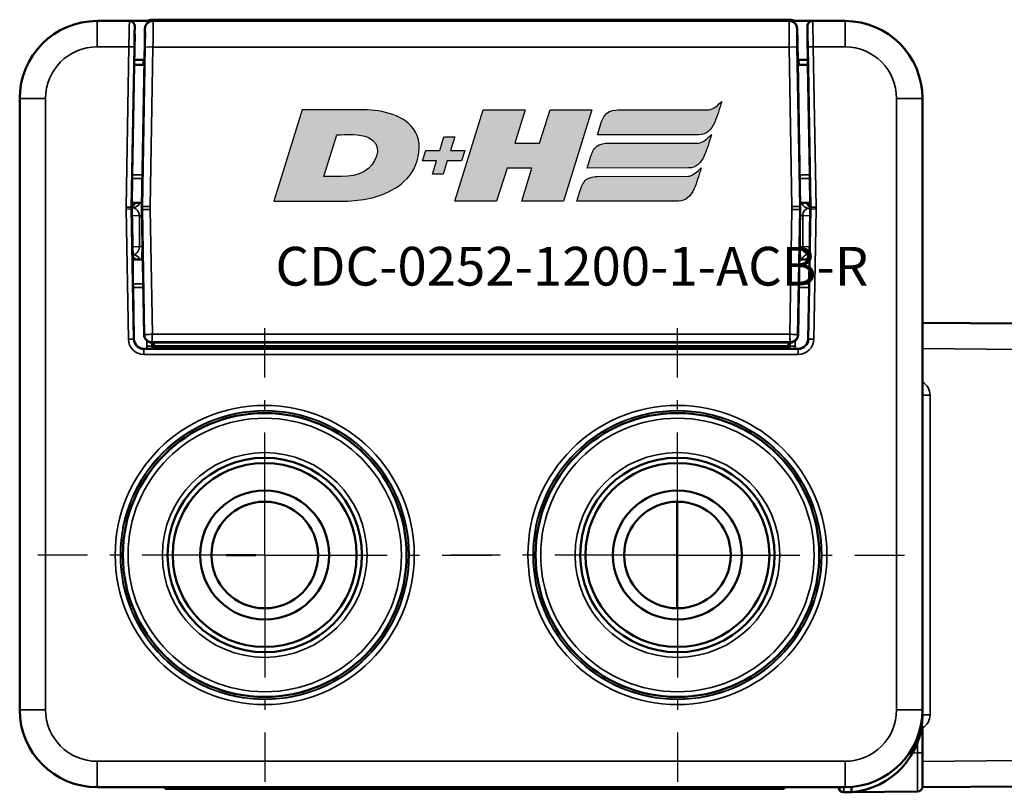
# Model space of a CAD drawing. Extents: x 4636 to 10369, y 352 to 3920.
# Drawn here: x 7309 to 7347, y 2120 to 2150 of the extents above; entities that cross this region are included whole.
import ezdxf

# ---------------------------------------------------------------- set-up
doc = ezdxf.new("R2010")
doc.units = 0
doc.linetypes.add('AM_DIN_G_W050', pattern=[13.75, 9.75, -1.5, 1, -1.5])
doc.linetypes.add('AM_DIN_G_W050x2', pattern=[6.875, 4.75, -0.875, 0.375, -0.875])
doc.layers.get('0').update_dxf_attribs({"lineweight": 25})
doc.layers.add('AM_7', color=4, linetype='AM_DIN_G_W050', lineweight=25, plot=False)
doc.layers.add('DH_LOGO', color=1, linetype='Continuous')
doc.layers.add('DH_SCHRIFT', color=2, linetype='Continuous')
doc.layers.add('Sichtbar (ISO)', color=7, linetype='Continuous', lineweight=50)
doc.layers.add('Sichtbar schmal (ISO)', color=3, linetype='Continuous', lineweight=35)
doc.styles.get("Standard").update_dxf_attribs({"font": 'ARIALN.TTF'})

# ---------------------------------------------------------------- blocks, each defined once
blk = doc.blocks.new('CDC-0252-1200-1-ACB-R_TYPBEZEICHNUNG')
at = {"layer": 'DH_LOGO'}
h = blk.add_hatch(color=256, dxfattribs=at)
edge = h.paths.add_edge_path()
edge.add_spline(control_points=[(12.544, 2.574), (12.544, 2.574), (16.478, 2.577), (16.478, 2.577)], knot_values=[0.875, 0.875, 0.875, 0.875, 1, 1, 1, 1], degree=3, periodic=0)
edge.add_spline(control_points=[(16.478, 2.577), (16.781, 2.577), (16.963, 2.786), (17.084, 3.045)], knot_values=[0.75, 0.75, 0.75, 0.75, 0.875, 0.875, 0.875, 0.875], degree=3, periodic=0)
edge.add_spline(control_points=[(17.084, 3.045), (17.196, 3.301), (17.277, 3.594), (17.367, 3.87)], knot_values=[0.625, 0.625, 0.625, 0.625, 0.75, 0.75, 0.75, 0.75], degree=3, periodic=0)
edge.add_spline(control_points=[(17.367, 3.87), (17.223, 3.753), (17.058, 3.55), (16.845, 3.54)], knot_values=[0.5, 0.5, 0.5, 0.5, 0.625, 0.625, 0.625, 0.625], degree=3, periodic=0)
edge.add_spline(control_points=[(16.845, 3.54), (16.845, 3.54), (13.349, 3.538), (13.349, 3.538)], knot_values=[0.375, 0.375, 0.375, 0.375, 0.5, 0.5, 0.5, 0.5], degree=3, periodic=0)
edge.add_spline(control_points=[(13.349, 3.538), (13.242, 3.538), (13.026, 3.51), (12.91, 3.413)], knot_values=[0.25, 0.25, 0.25, 0.25, 0.375, 0.375, 0.375, 0.375], degree=3, periodic=0)
edge.add_spline(control_points=[(12.91, 3.413), (12.788, 3.311), (12.724, 3.151), (12.676, 2.996)], knot_values=[0.125, 0.125, 0.125, 0.125, 0.25, 0.25, 0.25, 0.25], degree=3, periodic=0)
edge.add_spline(control_points=[(12.676, 2.996), (12.676, 2.996), (12.544, 2.574), (12.544, 2.574)], knot_values=[0, 0, 0, 0, 0.125, 0.125, 0.125, 0.125], degree=3, periodic=0)
h = blk.add_hatch(color=256, dxfattribs=at)
edge = h.paths.add_edge_path()
edge.add_spline(control_points=[(5.427, 1.249), (5.629, 1.654), (5.706, 2.126), (5.558, 2.55)], knot_values=[0.375, 0.375, 0.375, 0.375, 0.5, 0.5, 0.5, 0.5], degree=3, periodic=0)
edge.add_spline(control_points=[(5.558, 2.55), (5.228, 3.294), (4.355, 3.503), (3.618, 3.54)], knot_values=[0.5, 0.5, 0.5, 0.5, 0.625, 0.625, 0.625, 0.625], degree=3, periodic=0)
edge.add_spline(control_points=[(3.618, 3.54), (3.618, 3.54), (3.527, 3.54), (3.527, 3.54)], knot_values=[0.625, 0.625, 0.625, 0.625, 0.75, 0.75, 0.75, 0.75], degree=3, periodic=0)
edge.add_spline(control_points=[(3.527, 3.54), (3.527, 3.54), (1.101, 3.54), (1.101, 3.54)], knot_values=[0.75, 0.75, 0.75, 0.75, 0.875, 0.875, 0.875, 0.875], degree=3, periodic=0)
edge.add_spline(control_points=[(1.101, 3.54), (1.101, 3.54), (0, 0), (0, 0)], knot_values=[0.875, 0.875, 0.875, 0.875, 1, 1, 1, 1], degree=3, periodic=0)
edge.add_spline(control_points=[(0, 0), (0, 0), (2.607, 0), (2.607, 0)], knot_values=[0, 0, 0, 0, 0.125, 0.125, 0.125, 0.125], degree=3, periodic=0)
edge.add_spline(control_points=[(2.607, 0), (3.298, 0.01), (3.951, 0.101), (4.564, 0.424)], knot_values=[0.125, 0.125, 0.125, 0.125, 0.25, 0.25, 0.25, 0.25], degree=3, periodic=0)
edge.add_spline(control_points=[(4.564, 0.424), (4.931, 0.637), (5.224, 0.872), (5.427, 1.249)], knot_values=[0.25, 0.25, 0.25, 0.25, 0.375, 0.375, 0.375, 0.375], degree=3, periodic=0)
edge = h.paths.add_edge_path(flags=16)
edge.add_spline(control_points=[(3.674, 2.473), (4.206, 2.207), (4.04, 1.629), (3.682, 1.288)], knot_values=[0.25, 0.25, 0.25, 0.25, 0.5, 0.5, 0.5, 0.5], degree=3, periodic=0)
edge.add_spline(control_points=[(3.682, 1.288), (3.244, 0.875), (2.493, 0.963), (1.934, 0.963)], knot_values=[0.5, 0.5, 0.5, 0.5, 0.75, 0.75, 0.75, 0.75], degree=3, periodic=0)
edge.add_spline(control_points=[(1.934, 0.963), (1.934, 0.963), (2.435, 2.577), (2.435, 2.577)], knot_values=[0.75, 0.75, 0.75, 0.75, 1, 1, 1, 1], degree=3, periodic=0)
edge.add_spline(control_points=[(2.435, 2.577), (2.823, 2.577), (3.306, 2.622), (3.674, 2.473)], knot_values=[0, 0, 0, 0, 0.25, 0.25, 0.25, 0.25], degree=3, periodic=0)
h = blk.add_hatch(color=256, dxfattribs=at)
edge = h.paths.add_edge_path()
edge.add_spline(control_points=[(10.004, 1.288), (10.004, 1.288), (9.608, 0), (9.608, 0)], knot_values=[0.583333, 0.583333, 0.583333, 0.583333, 0.666667, 0.666667, 0.666667, 0.666667], degree=3, periodic=0)
edge.add_spline(control_points=[(9.608, 0), (9.608, 0), (11.23, 0), (11.23, 0)], knot_values=[0.5, 0.5, 0.5, 0.5, 0.583333, 0.583333, 0.583333, 0.583333], degree=3, periodic=0)
edge.add_spline(control_points=[(11.23, 0), (11.23, 0), (12.331, 3.54), (12.331, 3.54)], knot_values=[0.416667, 0.416667, 0.416667, 0.416667, 0.5, 0.5, 0.5, 0.5], degree=3, periodic=0)
edge.add_spline(control_points=[(12.331, 3.54), (12.331, 3.54), (10.71, 3.54), (10.71, 3.54)], knot_values=[0.333333, 0.333333, 0.333333, 0.333333, 0.416667, 0.416667, 0.416667, 0.416667], degree=3, periodic=0)
edge.add_spline(control_points=[(10.71, 3.54), (10.71, 3.54), (10.304, 2.252), (10.304, 2.252)], knot_values=[0.25, 0.25, 0.25, 0.25, 0.333333, 0.333333, 0.333333, 0.333333], degree=3, periodic=0)
edge.add_spline(control_points=[(10.304, 2.252), (10.304, 2.252), (9.338, 2.252), (9.338, 2.252)], knot_values=[0.166667, 0.166667, 0.166667, 0.166667, 0.25, 0.25, 0.25, 0.25], degree=3, periodic=0)
edge.add_spline(control_points=[(9.338, 2.252), (9.338, 2.252), (9.739, 3.54), (9.739, 3.54)], knot_values=[0.083333, 0.083333, 0.083333, 0.083333, 0.166667, 0.166667, 0.166667, 0.166667], degree=3, periodic=0)
edge.add_spline(control_points=[(9.739, 3.54), (9.739, 3.54), (8.11, 3.54), (8.11, 3.54)], knot_values=[0, 0, 0, 0, 0.083333, 0.083333, 0.083333, 0.083333], degree=3, periodic=0)
edge.add_spline(control_points=[(8.11, 3.54), (8.11, 3.54), (7.009, 0), (7.009, 0)], knot_values=[0.916667, 0.916667, 0.916667, 0.916667, 1, 1, 1, 1], degree=3, periodic=0)
edge.add_spline(control_points=[(7.009, 0), (7.009, 0), (8.637, 0), (8.637, 0)], knot_values=[0.833333, 0.833333, 0.833333, 0.833333, 0.916667, 0.916667, 0.916667, 0.916667], degree=3, periodic=0)
edge.add_spline(control_points=[(8.637, 0), (8.637, 0), (9.038, 1.288), (9.038, 1.288)], knot_values=[0.75, 0.75, 0.75, 0.75, 0.833333, 0.833333, 0.833333, 0.833333], degree=3, periodic=0)
edge.add_spline(control_points=[(9.038, 1.288), (9.038, 1.288), (10.004, 1.288), (10.004, 1.288)], knot_values=[0.666667, 0.666667, 0.666667, 0.666667, 0.75, 0.75, 0.75, 0.75], degree=3, periodic=0)
h = blk.add_hatch(color=256, dxfattribs=at)
edge = h.paths.add_edge_path()
edge.add_spline(control_points=[(6.43, 1.969), (6.43, 1.969), (5.886, 1.969), (5.886, 1.969)], knot_values=[0.416667, 0.416667, 0.416667, 0.416667, 0.5, 0.5, 0.5, 0.5], degree=3, periodic=0)
edge.add_spline(control_points=[(5.886, 1.969), (5.886, 1.969), (5.76, 1.561), (5.76, 1.561)], knot_values=[0.333333, 0.333333, 0.333333, 0.333333, 0.416667, 0.416667, 0.416667, 0.416667], degree=3, periodic=0)
edge.add_spline(control_points=[(5.76, 1.561), (5.76, 1.561), (6.307, 1.561), (6.307, 1.561)], knot_values=[0.25, 0.25, 0.25, 0.25, 0.333333, 0.333333, 0.333333, 0.333333], degree=3, periodic=0)
edge.add_spline(control_points=[(6.307, 1.561), (6.307, 1.561), (6.144, 1.044), (6.144, 1.044)], knot_values=[0.166667, 0.166667, 0.166667, 0.166667, 0.25, 0.25, 0.25, 0.25], degree=3, periodic=0)
edge.add_spline(control_points=[(6.144, 1.044), (6.144, 1.044), (6.562, 1.044), (6.562, 1.044)], knot_values=[0.083333, 0.083333, 0.083333, 0.083333, 0.166667, 0.166667, 0.166667, 0.166667], degree=3, periodic=0)
edge.add_spline(control_points=[(6.562, 1.044), (6.562, 1.044), (6.724, 1.561), (6.724, 1.561)], knot_values=[0, 0, 0, 0, 0.083333, 0.083333, 0.083333, 0.083333], degree=3, periodic=0)
edge.add_spline(control_points=[(6.724, 1.561), (6.724, 1.561), (7.27, 1.561), (7.27, 1.561)], knot_values=[0.916667, 0.916667, 0.916667, 0.916667, 1, 1, 1, 1], degree=3, periodic=0)
edge.add_spline(control_points=[(7.27, 1.561), (7.27, 1.561), (7.397, 1.969), (7.397, 1.969)], knot_values=[0.833333, 0.833333, 0.833333, 0.833333, 0.916667, 0.916667, 0.916667, 0.916667], degree=3, periodic=0)
edge.add_spline(control_points=[(7.397, 1.969), (7.397, 1.969), (6.847, 1.969), (6.847, 1.969)], knot_values=[0.75, 0.75, 0.75, 0.75, 0.833333, 0.833333, 0.833333, 0.833333], degree=3, periodic=0)
edge.add_spline(control_points=[(6.847, 1.969), (6.847, 1.969), (7.012, 2.495), (7.012, 2.495)], knot_values=[0.666667, 0.666667, 0.666667, 0.666667, 0.75, 0.75, 0.75, 0.75], degree=3, periodic=0)
edge.add_spline(control_points=[(7.012, 2.495), (7.012, 2.495), (6.595, 2.495), (6.595, 2.495)], knot_values=[0.583333, 0.583333, 0.583333, 0.583333, 0.666667, 0.666667, 0.666667, 0.666667], degree=3, periodic=0)
edge.add_spline(control_points=[(6.595, 2.495), (6.595, 2.495), (6.43, 1.969), (6.43, 1.969)], knot_values=[0.5, 0.5, 0.5, 0.5, 0.583333, 0.583333, 0.583333, 0.583333], degree=3, periodic=0)
h = blk.add_hatch(color=256, dxfattribs=at)
edge = h.paths.add_edge_path()
edge.add_spline(control_points=[(16.446, 2.254), (16.446, 2.254), (12.95, 2.251), (12.95, 2.251)], knot_values=[0.375, 0.375, 0.375, 0.375, 0.5, 0.5, 0.5, 0.5], degree=3, periodic=0)
edge.add_spline(control_points=[(12.95, 2.251), (12.843, 2.251), (12.627, 2.224), (12.511, 2.126)], knot_values=[0.25, 0.25, 0.25, 0.25, 0.375, 0.375, 0.375, 0.375], degree=3, periodic=0)
edge.add_spline(control_points=[(12.511, 2.126), (12.389, 2.024), (12.325, 1.864), (12.277, 1.71)], knot_values=[0.125, 0.125, 0.125, 0.125, 0.25, 0.25, 0.25, 0.25], degree=3, periodic=0)
edge.add_spline(control_points=[(12.277, 1.71), (12.277, 1.71), (12.145, 1.288), (12.145, 1.288)], knot_values=[0, 0, 0, 0, 0.125, 0.125, 0.125, 0.125], degree=3, periodic=0)
edge.add_spline(control_points=[(12.145, 1.288), (12.145, 1.288), (16.079, 1.29), (16.079, 1.29)], knot_values=[0.875, 0.875, 0.875, 0.875, 1, 1, 1, 1], degree=3, periodic=0)
edge.add_spline(control_points=[(16.079, 1.29), (16.382, 1.29), (16.564, 1.499), (16.686, 1.759)], knot_values=[0.75, 0.75, 0.75, 0.75, 0.875, 0.875, 0.875, 0.875], degree=3, periodic=0)
edge.add_spline(control_points=[(16.686, 1.759), (16.797, 2.015), (16.877, 2.308), (16.968, 2.584)], knot_values=[0.625, 0.625, 0.625, 0.625, 0.75, 0.75, 0.75, 0.75], degree=3, periodic=0)
edge.add_spline(control_points=[(16.968, 2.584), (16.824, 2.466), (16.659, 2.264), (16.446, 2.254)], knot_values=[0.5, 0.5, 0.5, 0.5, 0.625, 0.625, 0.625, 0.625], degree=3, periodic=0)
h = blk.add_hatch(color=256, dxfattribs=at)
edge = h.paths.add_edge_path()
edge.add_spline(control_points=[(16.048, 0.966), (16.048, 0.966), (12.552, 0.964), (12.552, 0.964)], knot_values=[0.375, 0.375, 0.375, 0.375, 0.5, 0.5, 0.5, 0.5], degree=3, periodic=0)
edge.add_spline(control_points=[(12.552, 0.964), (12.445, 0.964), (12.229, 0.936), (12.113, 0.839)], knot_values=[0.25, 0.25, 0.25, 0.25, 0.375, 0.375, 0.375, 0.375], degree=3, periodic=0)
edge.add_spline(control_points=[(12.113, 0.839), (11.991, 0.736), (11.927, 0.577), (11.879, 0.422)], knot_values=[0.125, 0.125, 0.125, 0.125, 0.25, 0.25, 0.25, 0.25], degree=3, periodic=0)
edge.add_spline(control_points=[(11.879, 0.422), (11.879, 0.422), (11.747, 0), (11.747, 0)], knot_values=[0, 0, 0, 0, 0.125, 0.125, 0.125, 0.125], degree=3, periodic=0)
edge.add_spline(control_points=[(11.747, 0), (11.747, 0), (15.681, 0.003), (15.681, 0.003)], knot_values=[0.875, 0.875, 0.875, 0.875, 1, 1, 1, 1], degree=3, periodic=0)
edge.add_spline(control_points=[(15.681, 0.003), (15.984, 0.003), (16.166, 0.212), (16.287, 0.471)], knot_values=[0.75, 0.75, 0.75, 0.75, 0.875, 0.875, 0.875, 0.875], degree=3, periodic=0)
edge.add_spline(control_points=[(16.287, 0.471), (16.398, 0.727), (16.479, 1.02), (16.57, 1.296)], knot_values=[0.625, 0.625, 0.625, 0.625, 0.75, 0.75, 0.75, 0.75], degree=3, periodic=0)
edge.add_spline(control_points=[(16.57, 1.296), (16.425, 1.178), (16.26, 0.976), (16.048, 0.966)], knot_values=[0.5, 0.5, 0.5, 0.5, 0.625, 0.625, 0.625, 0.625], degree=3, periodic=0)
for points in [[(16.845, 3.54), (17.058, 3.55), (17.223, 3.753), (17.367, 3.87)], [(16.845, 3.54), (17.058, 3.55), (17.223, 3.753), (17.367, 3.87)], [(17.367, 3.87), (17.277, 3.594), (17.196, 3.301), (17.084, 3.045)], [(17.367, 3.87), (17.277, 3.594), (17.196, 3.301), (17.084, 3.045)], [(1.101, 3.54), (1.101, 3.54), (0, 0), (0, 0)], [(1.101, 3.54), (1.101, 3.54), (0, 0), (0, 0)], [(3.527, 3.54), (3.527, 3.54), (1.101, 3.54), (1.101, 3.54)], [(3.527, 3.54), (3.527, 3.54), (1.101, 3.54), (1.101, 3.54)], [(3.618, 3.54), (3.618, 3.54), (3.527, 3.54), (3.527, 3.54)], [(3.618, 3.54), (3.618, 3.54), (3.527, 3.54), (3.527, 3.54)], [(5.558, 2.55), (5.228, 3.294), (4.355, 3.503), (3.618, 3.54)], [(5.558, 2.55), (5.228, 3.294), (4.355, 3.503), (3.618, 3.54)], [(7.009, 0), (7.009, 0), (8.11, 3.54), (8.11, 3.54)], [(8.11, 3.54), (8.11, 3.54), (9.739, 3.54), (9.739, 3.54)], [(9.739, 3.54), (9.739, 3.54), (9.338, 2.252), (9.338, 2.252)], [(10.304, 2.252), (10.304, 2.252), (10.71, 3.54), (10.71, 3.54)], [(10.71, 3.54), (10.71, 3.54), (12.331, 3.54), (12.331, 3.54)], [(12.331, 3.54), (12.331, 3.54), (11.23, 0), (11.23, 0)], [(12.91, 3.413), (13.026, 3.51), (13.242, 3.538), (13.349, 3.538)], [(12.91, 3.413), (13.026, 3.51), (13.242, 3.538), (13.349, 3.538)], [(13.349, 3.538), (13.349, 3.538), (16.845, 3.54), (16.845, 3.54)], [(13.349, 3.538), (13.349, 3.538), (16.845, 3.54), (16.845, 3.54)], [(12.676, 2.996), (12.724, 3.151), (12.788, 3.311), (12.91, 3.413)], [(12.676, 2.996), (12.724, 3.151), (12.788, 3.311), (12.91, 3.413)], [(12.544, 2.574), (12.544, 2.574), (12.676, 2.996), (12.676, 2.996)], [(12.544, 2.574), (12.544, 2.574), (12.676, 2.996), (12.676, 2.996)], [(17.084, 3.045), (16.963, 2.786), (16.781, 2.577), (16.478, 2.577)], [(17.084, 3.045), (16.963, 2.786), (16.781, 2.577), (16.478, 2.577)], [(1.934, 0.963), (1.934, 0.963), (2.435, 2.577), (2.435, 2.577)], [(1.934, 0.963), (1.934, 0.963), (2.435, 2.577), (2.435, 2.577)], [(2.435, 2.577), (2.823, 2.577), (3.306, 2.622), (3.674, 2.473)], [(2.435, 2.577), (2.823, 2.577), (3.306, 2.622), (3.674, 2.473)], [(3.674, 2.473), (4.206, 2.207), (4.04, 1.629), (3.682, 1.288)], [(3.674, 2.473), (4.206, 2.207), (4.04, 1.629), (3.682, 1.288)], [(5.427, 1.249), (5.629, 1.654), (5.706, 2.126), (5.558, 2.55)], [(5.427, 1.249), (5.629, 1.654), (5.706, 2.126), (5.558, 2.55)], [(6.43, 1.969), (6.43, 1.969), (6.595, 2.495), (6.595, 2.495)], [(6.595, 2.495), (6.595, 2.495), (7.012, 2.495), (7.012, 2.495)], [(7.012, 2.495), (7.012, 2.495), (6.847, 1.969), (6.847, 1.969)], [(16.478, 2.577), (16.478, 2.577), (12.544, 2.574), (12.544, 2.574)], [(16.478, 2.577), (16.478, 2.577), (12.544, 2.574), (12.544, 2.574)], [(16.446, 2.254), (16.659, 2.264), (16.824, 2.466), (16.968, 2.584)], [(16.446, 2.254), (16.659, 2.264), (16.824, 2.466), (16.968, 2.584)], [(16.968, 2.584), (16.877, 2.308), (16.797, 2.015), (16.686, 1.759)], [(16.968, 2.584), (16.877, 2.308), (16.797, 2.015), (16.686, 1.759)], [(5.76, 1.561), (5.76, 1.561), (5.886, 1.969), (5.886, 1.969)], [(5.886, 1.969), (5.886, 1.969), (6.43, 1.969), (6.43, 1.969)], [(6.847, 1.969), (6.847, 1.969), (7.397, 1.969), (7.397, 1.969)], [(7.397, 1.969), (7.397, 1.969), (7.27, 1.561), (7.27, 1.561)], [(9.338, 2.252), (9.338, 2.252), (10.304, 2.252), (10.304, 2.252)], [(12.277, 1.71), (12.325, 1.864), (12.389, 2.024), (12.511, 2.126)], [(12.277, 1.71), (12.325, 1.864), (12.389, 2.024), (12.511, 2.126)], [(12.511, 2.126), (12.627, 2.224), (12.843, 2.251), (12.95, 2.251)], [(12.511, 2.126), (12.627, 2.224), (12.843, 2.251), (12.95, 2.251)], [(12.95, 2.251), (12.95, 2.251), (16.446, 2.254), (16.446, 2.254)], [(12.95, 2.251), (12.95, 2.251), (16.446, 2.254), (16.446, 2.254)], [(6.307, 1.561), (6.307, 1.561), (5.76, 1.561), (5.76, 1.561)], [(6.144, 1.044), (6.144, 1.044), (6.307, 1.561), (6.307, 1.561)], [(6.724, 1.561), (6.724, 1.561), (6.562, 1.044), (6.562, 1.044)], [(7.27, 1.561), (7.27, 1.561), (6.724, 1.561), (6.724, 1.561)], [(12.145, 1.288), (12.145, 1.288), (12.277, 1.71), (12.277, 1.71)], [(12.145, 1.288), (12.145, 1.288), (12.277, 1.71), (12.277, 1.71)], [(16.686, 1.759), (16.564, 1.499), (16.382, 1.29), (16.079, 1.29)], [(16.686, 1.759), (16.564, 1.499), (16.382, 1.29), (16.079, 1.29)], [(3.682, 1.288), (3.244, 0.875), (2.493, 0.963), (1.934, 0.963)], [(3.682, 1.288), (3.244, 0.875), (2.493, 0.963), (1.934, 0.963)], [(4.564, 0.424), (4.931, 0.637), (5.224, 0.872), (5.427, 1.249)], [(4.564, 0.424), (4.931, 0.637), (5.224, 0.872), (5.427, 1.249)], [(9.038, 1.288), (9.038, 1.288), (8.637, 0), (8.637, 0)], [(10.004, 1.288), (10.004, 1.288), (9.038, 1.288), (9.038, 1.288)], [(9.608, 0), (9.608, 0), (10.004, 1.288), (10.004, 1.288)], [(16.079, 1.29), (16.079, 1.29), (12.145, 1.288), (12.145, 1.288)], [(16.079, 1.29), (16.079, 1.29), (12.145, 1.288), (12.145, 1.288)], [(16.048, 0.966), (16.26, 0.976), (16.425, 1.178), (16.57, 1.296)], [(16.048, 0.966), (16.26, 0.976), (16.425, 1.178), (16.57, 1.296)], [(16.57, 1.296), (16.479, 1.02), (16.398, 0.727), (16.287, 0.471)], [(16.57, 1.296), (16.479, 1.02), (16.398, 0.727), (16.287, 0.471)], [(6.562, 1.044), (6.562, 1.044), (6.144, 1.044), (6.144, 1.044)], [(11.879, 0.422), (11.927, 0.577), (11.991, 0.736), (12.113, 0.839)], [(11.879, 0.422), (11.927, 0.577), (11.991, 0.736), (12.113, 0.839)], [(12.113, 0.839), (12.229, 0.936), (12.445, 0.964), (12.552, 0.964)], [(12.113, 0.839), (12.229, 0.936), (12.445, 0.964), (12.552, 0.964)], [(12.552, 0.964), (12.552, 0.964), (16.048, 0.966), (16.048, 0.966)], [(12.552, 0.964), (12.552, 0.964), (16.048, 0.966), (16.048, 0.966)], [(2.607, 0), (3.298, 0.01), (3.951, 0.101), (4.564, 0.424)], [(2.607, 0), (3.298, 0.01), (3.951, 0.101), (4.564, 0.424)], [(11.747, 0), (11.747, 0), (11.879, 0.422), (11.879, 0.422)], [(11.747, 0), (11.747, 0), (11.879, 0.422), (11.879, 0.422)], [(16.287, 0.471), (16.166, 0.212), (15.984, 0.003), (15.681, 0.003)], [(16.287, 0.471), (16.166, 0.212), (15.984, 0.003), (15.681, 0.003)], [(0, 0), (0, 0), (2.607, 0), (2.607, 0)], [(0, 0), (0, 0), (2.607, 0), (2.607, 0)], [(8.637, 0), (8.637, 0), (7.009, 0), (7.009, 0)], [(11.23, 0), (11.23, 0), (9.608, 0), (9.608, 0)], [(15.681, 0.003), (15.681, 0.003), (11.747, 0), (11.747, 0)], [(15.681, 0.003), (15.681, 0.003), (11.747, 0), (11.747, 0)]]:
    blk.add_open_spline(points, degree=3, dxfattribs=at)
at = {"layer": 'DH_SCHRIFT', "insert": (0.061, -1.769), "char_height": 1.5, "attachment_point": 1}
blk.add_mtext_dynamic_manual_height_columns('CDC-0252-1200-1-ACB-R', width=14.01712, gutter_width=12.5, heights=[0], dxfattribs=at)
blk = doc.blocks.new('CDC-0252-1200-1-ACB-R_Drive-open_SL')
at = {"layer": 'AM_7', "linetype": 'AM_DIN_G_W050x2'}
for p, q in [((-16, 0), (-16, 8.797)), ((0, 0), (0, 8.797)), ((-16, 0), (-24.797, 0)), ((-16, 0), (-7.203, 0)), ((-16, 0), (-16, -8.797)), ((0, 0), (-8.797, 0)), ((0, 0), (8.797, 0)), ((0, 0), (0, -8.797))]:
    blk.add_line(p, q, dxfattribs=at)
at = {"layer": 'Sichtbar (ISO)'}
for p, q in [((-21.24, 20.7), (-22.5, 20.7)), ((-20.342, 20.7), (-21.24, 20.7)), ((4.375, 20.75), (-20.375, 20.75)), ((4.342, 20.7), (-20.342, 20.7)), ((5.24, 20.7), (4.342, 20.7)), ((6.5, 20.7), (5.24, 20.7)), ((-21.04, 20.497), (-21.045, 20.2)), ((-20.642, 20.405), (-20.65, 19.905)), ((4.65, 19.905), (4.642, 20.405)), ((5.045, 20.2), (5.04, 20.497)), ((-21.041, 20.191), (-21.062, 19)), ((-21.045, 20.2), (-21.041, 20.191)), ((-20.65, 19.905), (-20.762, 13.511)), ((4.762, 13.511), (4.65, 19.905)), ((5.041, 20.191), (5.045, 20.2)), ((5.062, 19), (5.041, 20.191)), ((-21.058, 19.2), (-20.663, 19.2)), ((-20.697, 19.2), (-20.701, 19)), ((4.663, 19.2), (5.058, 19.2)), ((4.701, 19), (4.697, 19.2)), ((-21.136, 14.733), (-21.062, 19)), ((-21.062, 19), (-20.666, 19)), ((4.666, 19), (5.062, 19)), ((5.062, 19), (5.136, 14.733)), ((-25.5, 17.7), (-25.5, -6)), ((9.5, -6), (9.5, 17.7)), ((-21.138, 14.591), (-21.147, 13.65)), ((5.147, 13.65), (5.138, 14.591)), ((-21.128, 13.467), (-21.15, 13.468)), ((-21.147, 13.65), (-21.149, 13.485)), ((-21.149, 13.415), (-21.115, 11.45)), ((-21.147, 13.65), (-20.76, 13.65)), ((-21.036, 13.65), (-21.036, 13.646)), ((-20.762, 13.389), (-20.677, 8.532)), ((4.677, 8.532), (4.762, 13.389)), ((4.76, 13.65), (5.147, 13.65)), ((5.036, 13.65), (5.036, 13.617)), ((5.115, 11.45), (5.149, 13.415)), ((5.149, 13.485), (5.147, 13.65)), ((-21.036, 11.454), (-21.036, 11.45)), ((5.036, 11.483), (5.036, 11.45)), ((-21.115, 11.45), (-21.107, 10.509)), ((-20.728, 11.45), (-21.115, 11.45)), ((5.115, 11.45), (4.728, 11.45)), ((5.107, 10.509), (5.115, 11.45)), ((-21.07, 8.384), (-21.105, 10.367)), ((5.105, 10.367), (5.07, 8.384)), ((13.203, 8.968), (9.5, 9)), ((13.5, 8.668), (13.5, 7.968)), ((-20.377, 8.237), (4.377, 8.237)), ((-20.3, 8.1), (-20.3, 8.237)), ((-20.3, 8.1), (4.3, 8.1)), ((-20.3, 8.1), (-20.3, 8.1)), ((4.3, 8.237), (4.3, 8.1)), ((4.3, 8.1), (4.3, 8.1)), ((-20.553, 7.991), (-20.67, 7.991)), ((-20.2, 8), (4.2, 8)), ((4.67, 7.991), (4.553, 7.991)), ((13.5, -7.968), (13.5, 7.968)), ((-0.01, -2.067), (-0.01, 2.067)), ((18.5, 1.481), (18.5, -1.481)), ((-16.35, 0), (-17.5, 0)), ((9.5, -6.206), (9.5, -6)), ((9.5, -7.673), (9.5, -6.709)), ((9.5, -7.673), (9.5, -8.973)), ((13.5, -7.968), (13.5, -8.668)), ((-22.5, -9), (6.5, -9)), ((-19.863, -9), (-19.863, -9.06)), ((-18.663, -9.06), (-19.863, -9.06)), ((-18.663, -9.06), (2.937, -9.06)), ((-4.71, -9.06), (-4.71, -9.061)), ((-4.699, -9.06), (-4.699, -9.061)), ((-1.074, -9.06), (-1.074, -9.061)), ((-1.066, -9.06), (-1.066, -9.061)), ((-1.063, -9.06), (-1.063, -9.061)), ((4.137, -9.06), (2.937, -9.06)), ((4.137, -9.06), (4.137, -9)), ((6.75, -8.995), (6.75, -8.99)), ((9.5, -9), (13.203, -8.968)), ((9.5, -9), (9.5, -8.973)), ((6.452, -9.198), (6.75, -9.196)), ((6.75, -9.196), (9.302, -9.173))]:
    blk.add_line(p, q, dxfattribs=at)
for centre, radius in [((-16, 0), 5.5), ((0, 0), 5.5), ((-16, 0), 3.768), ((-16, 0), 3.768), ((-16, 0), 3.564), ((0, 0), 3.768), ((0, 0), 3.768), ((0, 0), 3.564), ((-16, 0), 2.5), ((0, 0), 2.5), ((-16, 0), 2.067), ((0, 0), 2.067)]:
    blk.add_circle(centre, radius, dxfattribs=at)
for centre, radius, start, end in [((-22.5, 17.7), 3, 90, 180), ((-20.375, 20.45), 0.3, 90, 123.5573), ((4.375, 20.45), 0.3, 56.4427, 90), ((6.5, 17.7), 3, 0, 90), ((-19.15, 13.45), 2, 179, 181), ((-17.262, 13.45), 3.5, 179, 181), ((1.262, 13.45), 3.5, 359, 1), ((3.15, 13.45), 2, 359, 1), ((13.2, 8.668), 0.3, 0, 89.5), ((-20.377, 8.537), 0.3, 181, 270), ((4.377, 8.537), 0.3, 270, 359), ((13.5, -17.65), 20, 76.6918, 85.3396), ((18.2, 1.481), 0.3, 0, 76.1973), ((18.2, -1.481), 0.3, 283.8027, 0), ((13.5, 17.65), 20, 274.6604, 283.3082), ((-22.5, -6), 3, 180, 270), ((6.5, -6), 3, 270, 0), ((6.5, -6.206), 3, 274.7802, 0), ((13.2, -8.668), 0.3, 270.5, 0), ((6.45, -8.998), 0.2, 180.5022, 270.5), ((9.3, -8.973), 0.2, 270.5, 0)]:
    blk.add_arc(centre, radius, start, end, dxfattribs=at)
for centre, major_axis, ratio, start_param, end_param in [((-21.24, 20.5), (0.143, 0.14), 0.999922, 5.489099, 7.077271), ((-20.342, 20.4), (-0.21, 0.214), 0.999701, 5.506663, 7.059707), ((4.342, 20.4), (0.21, 0.214), 0.999701, 5.506663, 7.059707), ((5.24, 20.5), (-0.143, 0.14), 0.999922, 5.489099, 7.077271), ((-21.135, 14.733), (0.003, 0.2), 0.008726, 1.570949, 2.356347), ((5.135, 14.733), (0.003, -0.2), 0.008726, 0.785246, 1.570644), ((-21.112, 13.784), (-0.029, -0.316), 0.96195, 0.039854, 0.08718), ((-21.112, 11.316), (-0.026, 0.317), 0.961994, 6.205546, 6.220067), ((-21.103, 10.367), (-0.003, 0.2), 0.008726, 0.785246, 1.570644), ((5.103, 10.367), (-0.003, -0.2), 0.008726, 1.570949, 2.356347), ((-20.67, 8.391), (-0.28, -0.285), 0.999925, 5.506551, 7.059819), ((4.67, 8.391), (0.28, -0.285), 0.999925, 5.506551, 7.059819), ((-20.701, 8.05), (0.511, -0.049), 0.019035, 6.084288, 6.087345), ((4.701, 8.05), (-0.511, -0.049), 0.019035, 0.19584, 0.198897), ((9.3, -6.709), (0, 0.202), 0.991311, 4.712389, 5.237856)]:
    blk.add_ellipse(centre, major_axis=major_axis, ratio=ratio, start_param=start_param, end_param=end_param, dxfattribs=at)
at = {"layer": 'Sichtbar (ISO)', "extrusion": (0, 0, -1)}
for centre, major_axis, start_param, end_param in [((13.801, 2.231), (0.5, -0.002), 4.066705, 4.066824), ((13.801, -2.231), (-0.5, -0.002), 5.355772, 5.355891)]:
    blk.add_ellipse(centre, major_axis=major_axis, ratio=0.00001, start_param=start_param, end_param=end_param, dxfattribs=at)
at = {"layer": 'Sichtbar (ISO)'}
for points, knots in [([(-21.034, 13.65), (-21.035, 13.648), (-21.035, 13.646), (-21.039, 13.637), (-21.043, 13.627), (-21.059, 13.6), (-21.069, 13.584), (-21.102, 13.547), (-21.121, 13.529), (-21.149, 13.511)], [1.5701961, 1.5701961, 1.5701961, 1.5701961, 1.5839421, 1.5839421, 1.6345937, 1.6345937, 1.6819475, 1.6819475, 1.7161234, 1.7161234, 1.7161234, 1.7161234]), ([(5.028, 13.641), (5.028, 13.641), (5.028, 13.64), (5.029, 13.638), (5.029, 13.636), (5.031, 13.629), (5.033, 13.623), (5.041, 13.604), (5.045, 13.594), (5.061, 13.566), (5.072, 13.549), (5.106, 13.513), (5.124, 13.496), (5.149, 13.48)], [1.0504766, 1.0504766, 1.0504766, 1.0504766, 1.090282, 1.090282, 1.1357961, 1.1357961, 1.2055072, 1.2055072, 1.2556956, 1.2556956, 1.3031844, 1.3031844, 1.334161, 1.334161, 1.334161, 1.334161]), ([(-21.034, 11.45), (-21.035, 11.452), (-21.035, 11.454), (-21.039, 11.463), (-21.043, 11.473), (-21.059, 11.5), (-21.069, 11.516), (-21.096, 11.546), (-21.105, 11.556), (-21.117, 11.566)], [1.5701594, 1.5701594, 1.5701594, 1.5701594, 1.5839421, 1.5839421, 1.6345937, 1.6345937, 1.6819475, 1.6819475, 1.7013033, 1.7013033, 1.7013033, 1.7013033]), ([(5.028, 11.459), (5.028, 11.459), (5.028, 11.46), (5.029, 11.462), (5.029, 11.464), (5.031, 11.471), (5.033, 11.477), (5.041, 11.496), (5.045, 11.506), (5.061, 11.534), (5.072, 11.551), (5.1, 11.58), (5.108, 11.588), (5.118, 11.596)], [1.0504766, 1.0504766, 1.0504766, 1.0504766, 1.090282, 1.090282, 1.1357961, 1.1357961, 1.2055072, 1.2055072, 1.2556956, 1.2556956, 1.3031844, 1.3031844, 1.3192593, 1.3192593, 1.3192593, 1.3192593]), ([(-20.3, 8.1), (-20.3, 8.087), (-20.297, 8.074), (-20.288, 8.05), (-20.28, 8.039), (-20.262, 8.02), (-20.251, 8.013), (-20.233, 8.005), (-20.227, 8.003), (-20.212, 8), (-20.205, 8), (-20.2, 8)], [0, 0, 0, 0, 0.00390216, 0.00390216, 0.00780504, 0.00780504, 0.01171245, 0.01171245, 0.01373266, 0.01373266, 0.01617846, 0.01617846, 0.01617846, 0.01617846]), ([(4.3, 8.1), (4.3, 8.087), (4.297, 8.074), (4.288, 8.05), (4.28, 8.039), (4.262, 8.02), (4.251, 8.013), (4.233, 8.005), (4.227, 8.003), (4.212, 8), (4.205, 8), (4.2, 8)], [0, 0, 0, 0, 0.00390269, 0.00390269, 0.00780628, 0.00780628, 0.01171563, 0.01171563, 0.01372742, 0.01372742, 0.01618004, 0.01618004, 0.01618004, 0.01618004]), ([(-20.27, 7.993), (-20.27, 7.993), (-20.271, 7.993), (-20.302, 7.993), (-20.334, 7.992), (-20.397, 7.992), (-20.427, 7.992), (-20.493, 7.991), (-20.523, 7.991), (-20.553, 7.991)], [-0.00018864, -0.00018864, -0.00018864, -0.00018864, 0, 0, 0.01599144, 0.01599144, 0.02411662, 0.02411662, 0.03009462, 0.03009462, 0.03009462, 0.03009462]), ([(4.553, 7.991), (4.523, 7.991), (4.493, 7.991), (4.427, 7.992), (4.397, 7.992), (4.334, 7.992), (4.302, 7.993), (4.271, 7.993), (4.27, 7.993), (4.27, 7.993)], [0, 0, 0, 0, 0.00901533, 0.00901533, 0.02126879, 0.02126879, 0.04538522, 0.04538522, 0.04566971, 0.04566971, 0.04566971, 0.04566971]), ([(13.5, 2.35), (13.532, 2.35), (13.895, 2.349), (14.519, 2.333), (15.125, 2.284)], [0.1480629, 0.1480629, 0.1480629, 0.1480629, 0.1669437, 0.3493931, 0.3493931, 0.3493931, 0.3493931]), ([(13.5, 2.233), (13.5, 2.233), (13.5, 2.233), (13.502, 2.232), (13.503, 2.232), (13.504, 2.232)], [0, 0, 0, 0, 0.000863761, 0.000863761, 0.00135137, 0.00135137, 0.00135137, 0.00135137]), ([(13.504, -2.232), (13.503, -2.232), (13.502, -2.232), (13.5, -2.233), (13.5, -2.233), (13.5, -2.233)], [0.065346899, 0.065346899, 0.065346899, 0.065346899, 0.066242919, 0.066242919, 0.067864898, 0.067864898, 0.067864898, 0.067864898]), ([(15.125, -2.284), (14.67, -2.321), (14.029, -2.346), (13.61, -2.35), (13.502, -2.351)], [0, 0, 0, 0, 0.1368342, 0.2012858, 0.2012858, 0.2012858, 0.2012858]), ([(6.75, -9.196), (6.75, -9.196), (6.75, -9.192), (6.75, -9.18), (6.75, -9.171), (6.749, -9.144), (6.749, -9.124), (6.748, -9.079), (6.747, -9.055), (6.748, -9.018), (6.748, -9.006), (6.75, -8.996)], [-0.01911859, -0.01911859, -0.01911859, -0.01911859, -0.01561829, -0.01561829, -0.0121174, -0.0121174, -0.00769794, -0.00769794, -0.00304817, -0.00304817, 0, 0, 0, 0])]:
    blk.add_open_spline(points, degree=3, knots=knots, dxfattribs=at)
for points, degree in [([(18.104, 1.813), (18.149, 1.802), (18.236, 1.781), (18.272, 1.772), (18.272, 1.772)], 3), ([(18.272, -1.772), (18.272, -1.772), (18.236, -1.781), (18.149, -1.802), (18.104, -1.813)], 3), ([(-4.699, -9.061), (-4.71, -9.061), (-4.71, -9.061)], 2), ([(-4.24, -9.061), (-4.469, -9.061), (-4.699, -9.061), (-4.699, -9.061)], 2), ([(-2.89, -9.061), (-3.332, -9.061), (-4.013, -9.061), (-4.24, -9.061)], 2), ([(-1.556, -9.061), (-1.798, -9.061), (-2.45, -9.061), (-2.89, -9.061)], 2), ([(-1.074, -9.061), (-1.074, -9.061), (-1.321, -9.061), (-1.556, -9.061)], 2), ([(-1.066, -9.061), (-1.066, -9.061), (-1.074, -9.061)], 2), ([(-1.063, -9.061), (-1.063, -9.061), (-1.066, -9.061)], 2), ([(6.75, -8.995), (6.75, -8.995), (6.75, -8.995), (6.75, -8.996)], 3)]:
    blk.add_open_spline(points, degree=degree, dxfattribs=at)
at = {"layer": 'Sichtbar schmal (ISO)'}
for p, q in [((-22.5, 20.7), (-22.5, 20.696)), ((-21.245, 20.696), (-22.5, 20.696)), ((-22.5, 19.696), (-22.5, 20.696)), ((-21.24, 20.7), (-21.245, 20.696)), ((-20.375, 20.7), (-20.375, 20.75)), ((-20.333, 20.691), (-20.342, 20.7)), ((4.333, 20.691), (-20.333, 20.691)), ((4.342, 20.7), (4.333, 20.691)), ((4.375, 20.7), (4.375, 20.75)), ((5.245, 20.696), (5.24, 20.7)), ((6.5, 20.696), (5.245, 20.696)), ((6.5, 20.7), (6.5, 20.696)), ((6.5, 19.696), (6.5, 20.696)), ((-21.045, 20.492), (-21.04, 20.497)), ((-20.642, 20.405), (-20.633, 20.396)), ((4.633, 20.396), (4.642, 20.405)), ((5.04, 20.497), (5.045, 20.492)), ((-22.5, 19.696), (-21.265, 19.696)), ((-21.265, 19.696), (-21.374, 13.489)), ((-21.265, 19.696), (-21.065, 19.692)), ((-21.174, 13.485), (-21.065, 19.692)), ((-20.633, 19.696), (-20.741, 13.511)), ((-20.633, 19.696), (-20.333, 19.691)), ((-20.441, 13.505), (-20.333, 19.691)), ((-20.333, 19.691), (4.333, 19.691)), ((4.633, 19.696), (4.333, 19.691)), ((4.333, 19.691), (4.441, 13.505)), ((4.741, 13.511), (4.633, 19.696)), ((5.265, 19.696), (5.065, 19.692)), ((5.065, 19.692), (5.174, 13.485)), ((5.374, 13.489), (5.265, 19.696)), ((5.265, 19.696), (6.5, 19.696)), ((-25.5, 17.7), (-25.496, 17.7)), ((-25.496, 17.7), (-25.496, -6)), ((-24.496, 17.7), (-25.496, 17.7)), ((-24.496, -6), (-24.496, 17.7)), ((8.496, 17.7), (8.496, -6)), ((8.496, 17.7), (9.496, 17.7)), ((9.496, -6), (9.496, 17.7)), ((9.5, 17.7), (9.496, 17.7)), ((-21.138, 14.591), (-20.743, 14.591)), ((-20.741, 14.733), (-21.136, 14.733)), ((5.136, 14.733), (4.741, 14.733)), ((4.743, 14.591), (5.138, 14.591)), ((-21.374, 13.489), (-21.174, 13.485)), ((-21.374, 13.411), (-21.174, 13.415)), ((-21.374, 13.411), (-21.286, 8.365)), ((-21.149, 13.485), (-21.174, 13.485)), ((-21.086, 8.369), (-21.174, 13.415)), ((-21.149, 13.415), (-21.174, 13.415)), ((-20.762, 13.511), (-20.741, 13.511)), ((-20.762, 13.389), (-20.741, 13.389)), ((-20.741, 13.511), (-20.441, 13.505)), ((-20.741, 13.389), (-20.441, 13.395)), ((-20.741, 13.389), (-20.656, 8.532)), ((-20.357, 8.558), (-20.441, 13.395)), ((4.441, 13.395), (4.357, 8.558)), ((4.741, 13.511), (4.441, 13.505)), ((4.741, 13.389), (4.441, 13.395)), ((4.656, 8.532), (4.741, 13.389)), ((4.762, 13.511), (4.741, 13.511)), ((4.762, 13.389), (4.741, 13.389)), ((5.174, 13.415), (5.086, 8.369)), ((5.15, 13.432), (5.094, 13.435)), ((5.094, 13.435), (5.15, 13.435)), ((5.149, 13.485), (5.174, 13.485)), ((5.149, 13.415), (5.174, 13.415)), ((5.374, 13.489), (5.174, 13.485)), ((5.374, 13.411), (5.174, 13.415)), ((5.286, 8.365), (5.374, 13.411)), ((-21.145, 13.157), (-20.856, 13.143)), ((-20.758, 13.143), (-20.856, 13.143)), ((-20.856, 13.143), (-20.856, 11.957)), ((4.856, 13.156), (4.758, 13.156)), ((4.856, 11.944), (4.856, 13.156)), ((4.856, 13.156), (5.145, 13.142)), ((-20.753, 11.957), (-20.753, 12.887)), ((4.753, 12.887), (4.753, 11.944)), ((-20.856, 11.957), (-21.124, 11.944)), ((-20.856, 11.957), (-20.753, 11.957)), ((4.753, 11.944), (4.856, 11.944)), ((5.124, 11.957), (4.856, 11.944)), ((5.094, 11.665), (5.119, 11.666)), ((5.119, 11.665), (5.094, 11.665)), ((-20.712, 10.509), (-21.107, 10.509)), ((-21.105, 10.367), (-20.709, 10.367)), ((4.709, 10.367), (5.105, 10.367)), ((5.107, 10.509), (4.712, 10.509)), ((-20.677, 8.532), (-20.656, 8.532)), ((4.357, 8.558), (-20.357, 8.558)), ((4.677, 8.532), (4.656, 8.532)), ((-21.286, 8.365), (-21.086, 8.369)), ((-21.07, 8.384), (-21.086, 8.369)), ((-20.571, 8.308), (-20.571, 8.093)), ((-20.372, 8.093), (-20.571, 8.093)), ((-20.377, 8.237), (-20.377, 8.258)), ((-20.377, 8.258), (4.377, 8.258)), ((-20.372, 8.093), (-20.372, 8.237)), ((-20.3, 8.1), (-20.372, 8.093)), ((4.372, 8.093), (4.3, 8.1)), ((4.372, 8.237), (4.372, 8.093)), ((4.372, 8.093), (4.571, 8.093)), ((4.377, 8.237), (4.377, 8.258)), ((4.571, 8.093), (4.571, 8.308)), ((5.086, 8.369), (5.07, 8.384)), ((5.286, 8.365), (5.086, 8.369)), ((-20.686, 7.976), (-20.67, 7.991)), ((4.686, 7.976), (-20.686, 7.976)), ((-20.686, 7.776), (-20.686, 7.976)), ((-20.686, 7.776), (4.686, 7.776)), ((-20.27, 7.993), (-20.2, 8)), ((4.2, 8), (4.27, 7.993)), ((4.67, 7.991), (4.686, 7.976)), ((4.686, 7.776), (4.686, 7.976)), ((9.5, 8), (13.203, 7.968)), ((13.203, 7.968), (13.203, -7.968)), ((13.5, 7.968), (13.203, 7.968)), ((9.797, 6.192), (9.5, 6.192)), ((9.797, -6.192), (9.797, 6.192)), ((15.153, 1.985), (15.153, -1.985)), ((18.087, -1.521), (18.087, 1.521)), ((-25.5, -6), (-25.496, -6)), ((-24.496, -6), (-25.496, -6)), ((8.496, -6), (9.496, -6)), ((9.5, -6), (9.496, -6)), ((9.493, -6.206), (9.5, -6.206)), ((9.797, -6.192), (9.5, -6.192)), ((9.302, -7.279), (9.302, -7.673)), ((6.5, -7.996), (-22.5, -7.996)), ((-22.5, -7.996), (-22.5, -8.996)), ((6.5, -7.996), (6.5, -8.996)), ((9.302, -7.673), (9.116, -7.675)), ((9.5, -7.673), (9.302, -7.673)), ((13.203, -7.968), (9.5, -8)), ((13.5, -7.968), (13.203, -7.968)), ((-22.5, -8.996), (6.5, -8.996)), ((-22.5, -9), (-22.5, -8.996)), ((-18.663, -9.06), (-18.663, -9)), ((-4.24, -9.06), (-4.24, -9.061)), ((-2.89, -9.06), (-2.89, -9.061)), ((-1.556, -9.06), (-1.556, -9.061)), ((2.937, -9), (2.937, -9.06)), ((6.5, -9), (6.5, -8.996)), ((6.75, -8.996), (6.644, -8.997))]:
    blk.add_line(p, q, dxfattribs=at)
for centre, radius in [((-16, 0), 5.797), ((0, 0), 5.797), ((-16, 0), 5.597), ((-16, 0), 5.585), ((0, 0), 5.597), ((0, 0), 5.585), ((-16, 0), 5.3), ((0, 0), 5.3), ((-16, 0), 3.968), ((0, 0), 3.968)]:
    blk.add_circle(centre, radius, dxfattribs=at)
for centre, radius, start, end in [((-22.5, 17.7), 2.996, 90, 180), ((6.5, 17.7), 2.996, 0, 90), ((-22.5, 17.7), 1.996, 90, 180), ((6.5, 17.7), 1.996, 0, 90), ((-19.15, 13.45), 2.224, 179, 181), ((-19.15, 13.45), 2.024, 179, 181), ((-17.262, 13.45), 3.479, 179, 181), ((-17.262, 13.45), 3.179, 179, 181), ((1.262, 13.45), 3.179, 359, 1), ((1.262, 13.45), 3.479, 359, 1), ((3.15, 13.45), 2.024, 359, 1), ((3.15, 13.45), 2.224, 359, 1), ((13.552, -17.65), 19.7, 76.6918, 85.3396), ((13.552, 17.65), 19.7, 274.6604, 283.3082), ((-22.5, -6), 2.996, 180, 270), ((-22.5, -6), 1.996, 180, 270), ((6.5, -6), 1.996, 270, 0), ((6.5, -6), 2.996, 270, 0), ((6.502, -6.206), 2.8, 275.0867, 284.9357)]:
    blk.add_arc(centre, radius, start, end, dxfattribs=at)
for centre, major_axis, ratio, start_param, end_param in [((-21.258, 19.696), (0.014, 1), 0.006981, 0.008824, 1.570894), ((-21.245, 20.496), (-0.14, 0.143), 0.999922, 3.918303, 5.506475), ((-20.333, 20.391), (-0.214, -0.21), 0.999701, 3.935867, 5.488911), ((-20.345, 19.691), (0.012, 1), 0.012219, 4.712538, 6.265881), ((4.345, 19.691), (0.012, -1), 0.012219, 3.158897, 4.71224), ((4.333, 20.391), (0.214, -0.21), 0.999701, 0.794274, 2.347318), ((5.245, 20.496), (0.14, 0.143), 0.999922, 0.77671, 2.364882), ((5.258, 19.696), (0.014, -1), 0.006981, 1.570699, 3.132769), ((-21.059, 19.692), (-0.014, -0.8), 0.008726, 3.150472, 4.712541), ((-20.645, 19.696), (-0.012, -0.7), 0.017452, 1.571101, 3.124444), ((4.645, 19.696), (-0.012, 0.7), 0.017452, 0.017149, 1.570492), ((5.059, 19.692), (-0.014, 0.8), 0.008726, 4.712237, 6.274306), ((-21.307, 13.766), (0, -0.3), 0.997564, 0.55501, 1.173151), ((-21.112, 13.165), (0.087, -0.293), 0.82273, 1.257009, 2.860065), ((-21.114, 13.766), (0, -0.3), 0.997564, 0, 1.173151), ((-20.812, 13.165), (-0.002, 0.601), 0.098446, 5.241365, 5.650475), ((4.812, 13.134), (0.002, -0.601), 0.098446, 3.678505, 4.109552), ((5.109, 13.735), (0, -0.3), 0.997564, 4.998451, 6.230698), ((5.112, 13.134), (-0.087, 0.293), 0.82273, 6.006504, 7.540195), ((5.308, 13.735), (0, 0.3), 0.997564, 1.856859, 2.583806), ((5.008, 13.134), (0.001, 0.601), 0.072388, 5.661243, 5.745985), ((-21.112, 11.935), (-0.087, -0.293), 0.82273, 0.320673, 1.884583), ((-20.812, 11.935), (0.002, 0.601), 0.098446, 3.774303, 4.749858), ((4.812, 11.966), (-0.002, -0.601), 0.098446, 4.749858, 5.746273), ((5.112, 11.966), (0.087, 0.293), 0.82273, 1.884583, 3.418274), ((-21.307, 11.334), (0, 0.3), 0.997564, 5.110034, 5.597418), ((-21.114, 11.334), (0, 0.3), 0.997564, 5.110034, 6.283185), ((5.109, 11.365), (0, 0.3), 0.997564, 0.052488, 1.284734), ((5.308, 11.365), (0, -0.3), 0.997564, 3.830397, 4.426327), ((5.008, 11.966), (-0.001, 0.601), 0.072388, 3.678793, 3.763534), ((13.2, 7.968), (-0.003, -1), 0.002618, 1.570856, 3.141577), ((-20.686, 8.376), (-0.421, -0.428), 0.999925, 5.506551, 7.059819), ((-20.686, 8.376), (-0.28, -0.285), 0.99985, 5.506551, 7.059819), ((-20.27, 8.093), (-0.3, -0.03), 0.996157, 6.184145, 6.529399), ((-20.27, 8.093), (-0.101, -0.01), 0.981105, 6.184145, 7.754181), ((4.27, 8.093), (0.101, -0.01), 0.981105, 4.81219, 6.382225), ((4.27, 8.093), (0.3, -0.03), 0.996157, 6.036972, 6.382225), ((4.686, 8.376), (0.28, -0.285), 0.99985, 5.506551, 7.059819), ((4.686, 8.376), (0.421, -0.428), 0.999925, 5.506551, 7.059819), ((9.197, 6.192), (0.364, 0.477), 0.999957, 5.364328, 6.40648), ((9.197, -6.192), (-0.364, 0.477), 0.999957, 3.018298, 4.060449), ((9.3, -7.673), (0.002, -1.5), 0.001163, 0.000009, 1.570729), ((13.2, -7.968), (0.003, -1), 0.002618, 0.000016, 1.570736), ((6.45, -8.998), (0.002, -0.2), 0.008726, 4.721078, 6.283185)]:
    blk.add_ellipse(centre, major_axis=major_axis, ratio=ratio, start_param=start_param, end_param=end_param, dxfattribs=at)
at = {"layer": 'Sichtbar schmal (ISO)', "extrusion": (0, 0, -1)}
for centre, major_axis, ratio, start_param, end_param in [((15.101, 1.985), (0.024, 0.299), 0.173091, 0, 1.556687), ((18.035, 1.521), (0.069, 0.292), 0.16912, 0, 1.530814), ((18.035, -1.521), (0.069, -0.292), 0.16912, 4.752372, 6.283185), ((15.101, -1.985), (0.024, -0.299), 0.173091, 4.726498, 6.283185)]:
    blk.add_ellipse(centre, major_axis=major_axis, ratio=ratio, start_param=start_param, end_param=end_param, dxfattribs=at)
at = {"layer": 'Sichtbar schmal (ISO)'}
for points, knots in [([(-20.656, 8.532), (-20.655, 8.534), (-20.647, 8.536), (-20.617, 8.54), (-20.594, 8.542), (-20.539, 8.546), (-20.506, 8.548), (-20.434, 8.553), (-20.395, 8.556), (-20.357, 8.558)], [0, 0, 0, 0, 0.388716, 0.388716, 0.777432, 0.777432, 1.166148, 1.166148, 1.554864, 1.554864, 1.554864, 1.554864]), ([(-20.656, 8.532), (-20.655, 8.454), (-20.619, 8.377), (-20.559, 8.325), (-20.509, 8.282), (-20.443, 8.258), (-20.377, 8.258)], [-1, -1, -1, -1, -0.457289, -0.457289, -0.457289, 0, 0, 0, 0]), ([(-20.357, 8.558), (-20.358, 8.519), (-20.36, 8.48), (-20.363, 8.408), (-20.365, 8.375), (-20.369, 8.32), (-20.37, 8.298), (-20.374, 8.267), (-20.376, 8.259), (-20.377, 8.258)], [0, 0, 0, 0, 0.388716, 0.388716, 0.777432, 0.777432, 1.166148, 1.166148, 1.554864, 1.554864, 1.554864, 1.554864]), ([(4.377, 8.258), (4.376, 8.259), (4.374, 8.267), (4.37, 8.298), (4.369, 8.32), (4.365, 8.375), (4.363, 8.408), (4.36, 8.48), (4.358, 8.519), (4.357, 8.558)], [0, 0, 0, 0, 0.388716, 0.388716, 0.777432, 0.777432, 1.166148, 1.166148, 1.554864, 1.554864, 1.554864, 1.554864]), ([(4.357, 8.558), (4.395, 8.556), (4.434, 8.553), (4.506, 8.548), (4.539, 8.546), (4.594, 8.542), (4.617, 8.54), (4.647, 8.536), (4.655, 8.534), (4.656, 8.532)], [0, 0, 0, 0, 0.388716, 0.388716, 0.777432, 0.777432, 1.166148, 1.166148, 1.554864, 1.554864, 1.554864, 1.554864]), ([(4.377, 8.258), (4.456, 8.258), (4.533, 8.293), (4.586, 8.351), (4.629, 8.401), (4.655, 8.466), (4.656, 8.532)], [-1, -1, -1, -1, -0.457261, -0.457261, -0.457261, 0, 0, 0, 0]), ([(15.153, 1.985), (14.634, 2.034), (13.786, 2.058), (13.5, 2.048), (13.5, 2.048)], [-0.3493931, -0.3493931, -0.3493931, -0.3493931, -0.1669437, -0.0301067, -0.0301067, -0.0301067, -0.0301067]), ([(18.5, 1.481), (18.5, 1.481), (18.456, 1.485), (18.381, 1.493), (18.306, 1.5), (18.199, 1.51), (18.087, 1.521)], [-0.0281276, -0.0281276, -0.0281276, -0.0281276, -0.0140638, -0.0140638, -0.0140638, 0, 0, 0, 0]), ([(18.087, -1.521), (18.199, -1.51), (18.306, -1.5), (18.382, -1.493), (18.457, -1.485), (18.5, -1.481), (18.5, -1.481)], [-0.02812437, -0.02812437, -0.02812437, -0.02812437, -0.01406219, -0.01406219, -0.01406219, 0, 0, 0, 0]), ([(13.5, -2.048), (13.5, -2.048), (13.892, -2.061), (14.763, -2.021), (15.153, -1.985)], [-0.3192797, -0.3192797, -0.3192797, -0.3192797, -0.1368342, 0, 0, 0, 0])]:
    blk.add_open_spline(points, degree=3, knots=knots, dxfattribs=at)
blk = doc.blocks.new('CDC-0252-1200-1-ACB-R_open_SL')
at = {"layer": 'AM_7', "linetype": 'AM_DIN_G_W050x2'}
for p, q in [((-16, 0), (-16, 8.797)), ((0, 0), (0, 8.797)), ((-16, 0), (-24.797, 0)), ((-16, 0), (-7.203, 0)), ((-16, 0), (-16, -8.797)), ((0, 0), (-8.797, 0)), ((0, 0), (8.797, 0)), ((0, 0), (0, -8.797))]:
    blk.add_line(p, q, dxfattribs=at)
for name, p in [('CDC-0252-1200-1-ACB-R_Drive-open_SL', (0, 0)), ('CDC-0252-1200-1-ACB-R_TYPBEZEICHNUNG', (-15.645, 13.713))]:
    blk.add_blockref(name, p)

msp = doc.modelspace()

# ---------------------------------------------------------------- block references
msp.add_blockref('CDC-0252-1200-1-ACB-R_open_SL', (7334.26, 2129.481))

doc.saveas('drawing.dxf')
